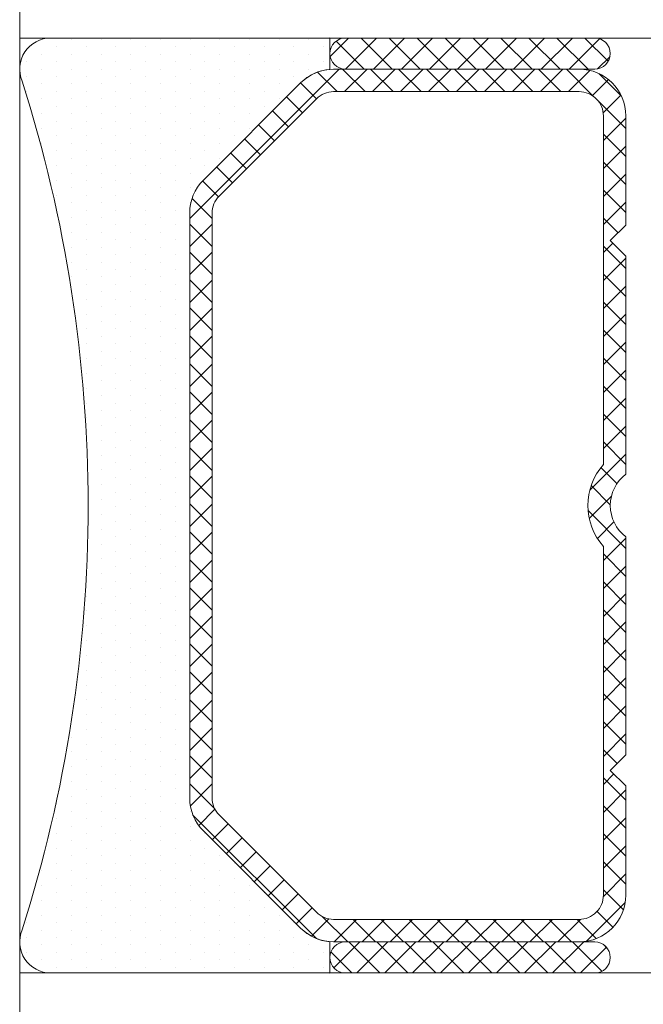
# Model space of a CAD drawing. Units: millimetres. Extents: x 0 to 2276, y -1188 to 0.
# Drawn here: x 296 to 298, y -958 to -954 of the extents above; entities that cross this region are included whole.
import ezdxf

# ---------------------------------------------------------------- set-up
doc = ezdxf.new("R2010")
doc.units = ezdxf.units.MM
doc.layers.add('Vidrio', color=7, linetype='Continuous', lineweight=15)

msp = doc.modelspace()

# ---------------------------------------------------------------- hatches: boundary and pattern name
at = {"layer": 'Vidrio'}
h = msp.add_hatch(dxfattribs=at)
h.set_pattern_fill('DOTS', color=8, scale=0.0375, angle=-90.00000000000001, style=0)
h.set_pattern_definition([(270, (-11.77831125601637, 446.9536199281558), (0.05953124999999998, -0.02976562500000002), [0, -0.05953124999999999])])
edge = h.paths.add_edge_path()
edge.add_line((297.1545401430545, -958.2169608371205), (297.1545401430545, -958.0919608371205))
edge.add_line((297.1545401430545, -958.0919608371205), (297.1545401430545, -958.0907823994357))
edge.add_arc((297.1729524414816, -957.8984059098146), 0.1932555988640559, 225.339226469802, 264.53289040117977, ccw=False)
edge.add_line((297.0371115538165, -958.0358649209077), (296.6469465108713, -957.6456998779627))
edge.add_arc((296.7795290323437, -957.5131173564904), 0.1874999999997905, 179.9999999999653, 224.9999999999754, ccw=False)
edge.add_line((296.5920290323439, -957.5131173564903), (296.5920290323439, -955.1684474423803))
edge.add_arc((296.7795290323437, -955.1684474423802), 0.1874999999997726, 135.0000000000246, 180.0000000000347, ccw=False)
edge.add_line((296.6469465108713, -955.0358649209079), (297.0371115538163, -954.6456998779629))
edge.add_arc((297.1696940752894, -954.7782823994364), 0.1875000000011973, 94.6075707399578, 134.999999999914, ccw=False)
edge.add_line((297.1546320817243, -954.5913883482997), (297.1545322374421, -954.5901494483971))
edge.add_line((297.1545322374421, -954.5901494483971), (297.1545322374421, -954.4651494483971))
edge.add_line((297.1545322374421, -954.4651494483971), (296.0350215728409, -954.4657823994353))
edge.add_arc((296.0350215728409, -954.5907823994354), 0.1250000000001137, 89.99999999997395, 202.5803930110543)
edge.add_arc((290.584838108611, -956.3407823994353), 5.599690923732727, -17.694752395810383, 17.694752395817716, ccw=False)
edge.add_arc((296.0350215728407, -958.0907823994353), 0.1250000000000482, 157.4196069885388, 270)
edge.add_line((296.0350215728407, -958.2157823994353), (297.1545401430545, -958.2169608371205))
h = msp.add_hatch(dxfattribs=at)
h.set_pattern_fill('ANSI37', color=8, scale=0.025, angle=-90.00000000000001, style=0)
h.set_pattern_definition([(314.9999999999999, (-11.77831125601637, 446.7036199281558), (0.05612660075668223, 0.05612660075668219), []), (44.99999999999999, (-11.77831125601637, 446.7036199281558), (-0.05612660075668219, 0.05612660075668223), [])])
edge = h.paths.add_edge_path()
edge.add_ellipse((297.2170290323439, -954.5282823994353), major_axis=(0.04419417382415929, -0.04419417382415934), ratio=0.9999999999999961, start_angle=134.9999999999999, end_angle=314.9999999999998)
edge.add_line((297.2170290323439, -954.5907823994353), (298.2170290323439, -954.5907823994353))
edge.add_ellipse((298.2170290323439, -954.5282823994353), major_axis=(0.04419417382415929, -0.04419417382415934), ratio=0.9999999999999961, start_angle=-45.00000000000012, end_angle=134.9999999999999)
edge.add_line((298.2170290323439, -954.4657823994353), (297.2170290323439, -954.4657823994353))
h = msp.add_hatch(dxfattribs=at)
h.set_pattern_fill('ANSI37', color=8, scale=0.025, angle=-90.00000000000001, style=0)
h.set_pattern_definition([(314.9999999999999, (-11.77831125601637, 446.9536199281558), (0.05612660075668223, 0.05612660075668219), []), (44.99999999999999, (-11.77831125601637, 446.9536199281558), (-0.05612660075668219, 0.05612660075668223), [])])
edge = h.paths.add_edge_path()
edge.add_line((298.3420290323439, -956.2151589541713), (298.3420290323439, -955.3407823994353))
edge.add_line((298.3420290323439, -955.3407823994353), (298.2795290323439, -955.2782823994353))
edge.add_line((298.2795290323439, -955.2782823994353), (298.3420290323439, -955.2157823994353))
edge.add_line((298.3420290323439, -955.2157823994353), (298.3420290323439, -954.7782823994353))
edge.add_arc((298.1545290323439, -954.7782823994353), 0.1875, 0, 90)
edge.add_line((298.1545290323439, -954.5907823994353), (297.2170290323439, -954.5907823994353))
edge.add_line((297.2170290323439, -954.5907823994353), (297.1696940752889, -954.5907823994353))
edge.add_arc((297.1696940752891, -954.7782823994353), 0.1875, 90.00000000005213, 135.0000000000369)
edge.add_line((297.0371115538165, -954.6456998779629), (296.6469465108713, -955.0358649209079))
edge.add_arc((296.7795290323437, -955.1684474423802), 0.1874999999997905, 135.0000000000246, 180.0000000000347)
edge.add_line((296.5920290323439, -955.1684474423803), (296.5920290323439, -957.5131173564903))
edge.add_arc((296.7795290323437, -957.5131173564904), 0.1874999999997726, 179.9999999999653, 224.9999999999754)
edge.add_line((296.6469465108713, -957.6456998779627), (297.0371115538163, -958.0358649209077))
edge.add_arc((297.169694075289, -957.903282399435), 0.1875000000002326, 224.9999999999877, 269.9999999999826)
edge.add_line((297.1696940752889, -958.0907823994353), (297.2170290323439, -958.0907823994353))
edge.add_line((297.2170290323439, -958.0907823994353), (298.1545290323439, -958.0907823994353))
edge.add_arc((298.1545290323439, -957.9032823994353), 0.1875, 270, 360)
edge.add_line((298.3420290323439, -957.9032823994353), (298.3420290323439, -957.4657823994353))
edge.add_line((298.3420290323439, -957.4657823994353), (298.2795290323439, -957.4032823994353))
edge.add_line((298.2795290323439, -957.4032823994353), (298.3420290323439, -957.3407823994353))
edge.add_line((298.3420290323439, -957.3407823994353), (298.3420290323439, -956.4664058446992))
edge.add_arc((298.4370290323438, -956.3407823994353), 0.1574999999999028, 127.0976018013061, 232.9023981986939, ccw=False)
edge = h.paths.add_edge_path(flags=16)
edge.add_arc((298.4370290323438, -956.3407823994353), 0.247500000000056, 138.3721036576349, 221.6278963423651)
edge.add_line((298.2520290323438, -956.5051942299099), (298.2520290323438, -957.9032823994353))
edge.add_arc((298.1545290323438, -957.9032823994354), 0.09749999999996817, -89.99999999993321, 6.679101716144942e-11, ccw=False)
edge.add_line((298.1545290323439, -958.0007823994354), (297.1696940752887, -958.0007823994354))
edge.add_arc((297.1696940752888, -957.9032823994355), 0.09749999999985448, 224.9999999999764, 269.99999999996663, ccw=False)
edge.add_line((297.1007511641232, -957.9722253106011), (296.7105861211782, -957.5820602676561))
edge.add_arc((296.7795290323439, -957.5131173564903), 0.09750000000012579, 180, 225, ccw=False)
edge.add_line((296.6820290323438, -957.5131173564903), (296.6820290323438, -955.1684474423803))
edge.add_arc((296.779529032344, -955.1684474423803), 0.0975000000001387, 135.0000000000236, 180, ccw=False)
edge.add_line((296.7105861211782, -955.0995045312145), (297.1007511641232, -954.7093394882695))
edge.add_arc((297.1696940752888, -954.778282399435), 0.09749999999984443, 90.00000000003342, 135.0000000000236, ccw=False)
edge.add_line((297.1696940752887, -954.6807823994352), (298.1545290323439, -954.6807823994352))
edge.add_arc((298.1545290323438, -954.7782823994352), 0.09749999999996817, -6.679101716144942e-11, 89.99999999993321, ccw=False)
edge.add_line((298.2520290323438, -954.7782823994353), (298.2520290323438, -956.1763705689607))
h = msp.add_hatch(dxfattribs=at)
h.set_pattern_fill('DOTS', color=8, scale=0.75, angle=-90.00000000000001, style=0)
h.set_pattern_definition([(270, (-11.77831125601637, 446.9536199281558), (1.190625, -0.5953125000000005), [0, -1.190625])])
edge = h.paths.add_edge_path()
edge.add_line((298.3420290323439, -956.2151589541713), (298.3420290323439, -955.3407823994353))
edge.add_line((298.3420290323439, -955.3407823994353), (298.2795290323439, -955.2782823994353))
edge.add_line((298.2795290323439, -955.2782823994353), (298.3420290323439, -955.2157823994353))
edge.add_line((298.3420290323439, -955.2157823994353), (298.3420290323439, -954.7782823994353))
edge.add_arc((298.1545290323439, -954.7782823994353), 0.1875, 0, 90)
edge.add_line((298.1545290323439, -954.5907823994353), (297.2170290323439, -954.5907823994353))
edge.add_line((297.2170290323439, -954.5907823994353), (297.1696940752889, -954.5907823994353))
edge.add_arc((297.1696940752891, -954.7782823994353), 0.1875, 90.00000000005213, 135.0000000000369)
edge.add_line((297.0371115538165, -954.6456998779629), (296.6469465108713, -955.0358649209079))
edge.add_arc((296.7795290323437, -955.1684474423802), 0.1874999999997905, 135.0000000000246, 180.0000000000347)
edge.add_line((296.5920290323439, -955.1684474423803), (296.5920290323439, -957.5131173564903))
edge.add_arc((296.7795290323437, -957.5131173564904), 0.1874999999997726, 179.9999999999653, 224.9999999999754)
edge.add_line((296.6469465108713, -957.6456998779627), (297.0371115538163, -958.0358649209077))
edge.add_arc((297.169694075289, -957.903282399435), 0.1875000000002326, 224.9999999999877, 269.9999999999826)
edge.add_line((297.1696940752889, -958.0907823994353), (297.2170290323439, -958.0907823994353))
edge.add_line((297.2170290323439, -958.0907823994353), (298.1545290323439, -958.0907823994353))
edge.add_arc((298.1545290323439, -957.9032823994353), 0.1875, 270, 360)
edge.add_line((298.3420290323439, -957.9032823994353), (298.3420290323439, -957.4657823994353))
edge.add_line((298.3420290323439, -957.4657823994353), (298.2795290323439, -957.4032823994353))
edge.add_line((298.2795290323439, -957.4032823994353), (298.3420290323439, -957.3407823994353))
edge.add_line((298.3420290323439, -957.3407823994353), (298.3420290323439, -956.4664058446992))
edge.add_arc((298.4370290323438, -956.3407823994353), 0.1574999999999028, 127.0976018013061, 232.9023981986939, ccw=False)
edge = h.paths.add_edge_path(flags=16)
edge.add_arc((298.4370290323438, -956.3407823994353), 0.247500000000056, 138.3721036576349, 221.6278963423651)
edge.add_line((298.2520290323438, -956.5051942299099), (298.2520290323438, -957.9032823994353))
edge.add_arc((298.1545290323438, -957.9032823994354), 0.09749999999996817, -89.99999999993321, 6.679101716144942e-11, ccw=False)
edge.add_line((298.1545290323439, -958.0007823994354), (297.1696940752887, -958.0007823994354))
edge.add_arc((297.1696940752888, -957.9032823994355), 0.09749999999985448, 224.9999999999764, 269.99999999996663, ccw=False)
edge.add_line((297.1007511641232, -957.9722253106011), (296.7105861211782, -957.5820602676561))
edge.add_arc((296.7795290323439, -957.5131173564903), 0.09750000000012579, 180, 225, ccw=False)
edge.add_line((296.6820290323438, -957.5131173564903), (296.6820290323438, -955.1684474423803))
edge.add_arc((296.779529032344, -955.1684474423803), 0.0975000000001387, 135.0000000000236, 180, ccw=False)
edge.add_line((296.7105861211782, -955.0995045312145), (297.1007511641232, -954.7093394882695))
edge.add_arc((297.1696940752888, -954.778282399435), 0.09749999999984443, 90.00000000003342, 135.0000000000236, ccw=False)
edge.add_line((297.1696940752887, -954.6807823994352), (298.1545290323439, -954.6807823994352))
edge.add_arc((298.1545290323438, -954.7782823994352), 0.09749999999996817, -6.679101716144942e-11, 89.99999999993321, ccw=False)
edge.add_line((298.2520290323438, -954.7782823994353), (298.2520290323438, -956.1763705689607))
h = msp.add_hatch(dxfattribs=at)
h.set_pattern_fill('ANSI37', color=8, scale=0.025, angle=-90.00000000000001, style=0)
h.set_pattern_definition([(314.9999999999999, (308.5902355615611, -943.2956049666011), (-0.05612660075668223, -0.05612660075668219), []), (224.9999999999999, (308.5902355615611, -943.2956049666011), (-0.05612660075668219, 0.05612660075668223), [])])
edge = h.paths.add_edge_path()
edge.add_ellipse((297.2170290323439, -958.1532823994353), major_axis=(0.04419417382415932, 0.04419417382415931), ratio=0.9999999999999961, start_angle=45.00000000000023, end_angle=225.0000000000001, ccw=False)
edge.add_line((297.2170290323439, -958.0907823994353), (298.2170290323439, -958.0907823994353))
edge.add_ellipse((298.2170290323439, -958.1532823994353), major_axis=(0.04419417382415932, 0.04419417382415931), ratio=0.9999999999999961, start_angle=225.0000000000001, end_angle=405.0000000000001, ccw=False)
edge.add_line((298.2170290323439, -958.2157823994353), (297.2170290323439, -958.2157823994353))

# ---------------------------------------------------------------- linework, layer by layer
at = {"layer": 'Vidrio', "lineweight": 5}
for p, q in [((314.93355008203, -954.4657823994353), (295.9100215728409, -954.4657823994353)), ((295.9100215728409, -954.4657823994353), (297.6600215728409, -954.4657823994353)), ((314.9335500820299, -958.2157823994353), (295.9100215728409, -958.2157823994353))]:
    msp.add_line(p, q, dxfattribs=at)
msp.add_lwpolyline([(295.9100215728409, -952.9657823994353), (295.9100215728409, -964.9657823994353)], dxfattribs=at)
at = {"layer": 'Vidrio', "color": 8}
for points in [[(297.1545401430545, -958.2169608371205), (297.1545401430545, -958.0919608371205), (297.1545401430545, -958.0907823994357, -0.1727015217306378), (297.0371115538165, -958.0358649209077), (296.6469465108713, -957.6456998779627, -0.1989123673797341), (296.5920290323439, -957.5131173564903), (296.5920290323439, -955.1684474423803, -0.1989123673797148), (296.6469465108713, -955.0358649209079), (297.0371115538163, -954.6456998779629, -0.1780930486536194), (297.1546320817243, -954.5913883482997), (297.1545322374421, -954.5901494483971), (297.1545322374421, -954.4651494483971), (296.0350215728409, -954.4657823994353, 0.5349622200279749), (295.9196038639137, -954.6387798208873, -0.1556549747744539), (295.9196038639139, -958.0427849779826, 0.5349622200300003), (296.0350215728407, -958.2157823994353)], [(298.3420290323439, -956.2151589541713), (298.3420290323439, -955.3407823994353), (298.2795290323439, -955.2782823994353), (298.3420290323439, -955.2157823994353), (298.3420290323439, -954.7782823994353, 0.4142135623730951), (298.1545290323439, -954.5907823994353), (297.2170290323439, -954.5907823994353), (297.1696940752889, -954.5907823994353, 0.1989123673796013), (297.0371115538165, -954.6456998779629), (296.6469465108713, -955.0358649209079, 0.1989123673797336), (296.5920290323439, -955.1684474423803), (296.5920290323439, -957.5131173564903, 0.1989123673797148), (296.6469465108713, -957.6456998779627), (297.0371115538163, -958.0358649209077, 0.1989123673796953), (297.1696940752889, -958.0907823994353), (297.2170290323439, -958.0907823994353), (298.1545290323439, -958.0907823994353, 0.4142135623730951), (298.3420290323439, -957.9032823994353), (298.3420290323439, -957.4657823994353), (298.2795290323439, -957.4032823994353), (298.3420290323439, -957.3407823994353), (298.3420290323439, -956.4664058446992, -0.4975185951052057)], [(298.2520290323438, -956.1763705689607, 0.3801429606348132), (298.2520290323438, -956.5051942299099), (298.2520290323438, -957.9032823994353, -0.4142135623730951), (298.1545290323439, -958.0007823994354), (297.1696940752887, -958.0007823994354, -0.1989123673796771), (297.1007511641232, -957.9722253106011), (296.7105861211782, -957.5820602676561, -0.198912367379658), (296.6820290323438, -957.5131173564903), (296.6820290323438, -955.1684474423803, -0.1989123673796391), (296.7105861211782, -955.0995045312145), (297.1007511641232, -954.7093394882695, -0.1989123673796955), (297.1696940752887, -954.6807823994352), (298.1545290323439, -954.6807823994352, -0.4142135623730951), (298.2520290323438, -954.7782823994353)]]:
    msp.add_lwpolyline(points, format="xyb", close=True, dxfattribs=at)
for points in [[(297.2170290323439, -954.4657823994353, 0.9999999999999999), (297.2170290323439, -954.5907823994353, -0.9999999999999999), (297.2170290323439, -954.4657823994353), (298.2170290323439, -954.4657823994353, -0.9999999999999999), (298.2170290323439, -954.5907823994353), (297.2170290323439, -954.5907823994353)], [(297.2170290323439, -958.2157823994353, -0.9999999999999999), (297.2170290323439, -958.0907823994353, 0.9999999999999999), (297.2170290323439, -958.2157823994353), (298.2170290323439, -958.2157823994353, 0.9999999999999999), (298.2170290323439, -958.0907823994353), (297.2170290323439, -958.0907823994353)]]:
    msp.add_lwpolyline(points, format="xyb", dxfattribs=at)

doc.saveas('drawing.dxf')
